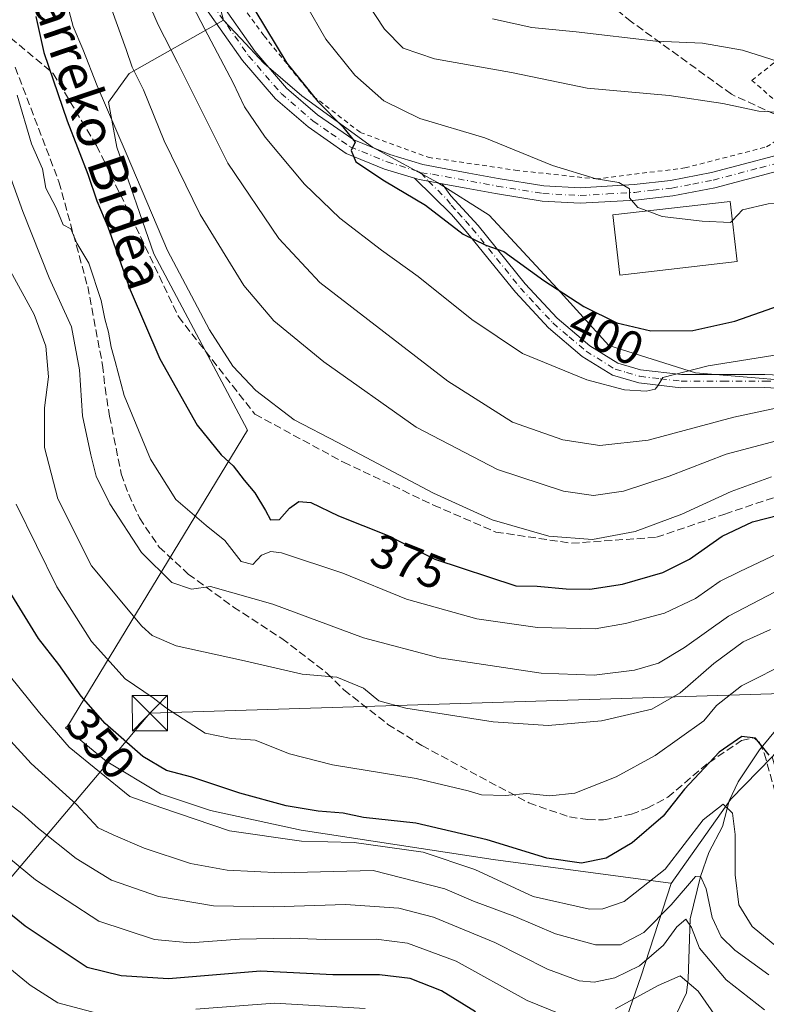
# Model space of a CAD drawing. Units: metres. Extents: x 593141 to 596561, y 4777651 to 4780012.
# Drawn here: x 593598 to 593755, y 4779522 to 4779730 of the extents above; entities that cross this region are included whole.
import ezdxf
from ezdxf.enums import TextEntityAlignment as Align

# ---------------------------------------------------------------- set-up
doc = ezdxf.new("R2010")
doc.units = ezdxf.units.M
doc.header["$MEASUREMENT"] = 0
for name, pattern in [('DGN Style 2', [1.6480167562047852, 0.988810053722871, -0.6592067024819142]), ('DGN Style 3', [2.307223458686699, 1.648016756204785, -0.6592067024819142]), ('DGN Style 4', [2.6384748266838614, 1.318413404963828, -0.6592067024819142, 0.001648016756204785, -0.6592067024819142])]:
    doc.linetypes.add(name, pattern=pattern)
for name, color, linetype, lineweight in [('Alambrada', 7, 'DGN Style 2', 0), ('Arbolado forestal CxS', 92, 'Continuous', 0), ('Camino Cxs', 7, 'Continuous', 0), ('Camino eje', 30, 'DGN Style 4', 13), ('Cima', 7, 'Continuous', 0), ('Corriente natural lineal', 142, 'Continuous', 13), ('Curva de nivel maestra', 30, 'Continuous', 30), ('Curva de nivel normal', 30, 'Continuous', 0), ('Edificación Cxs', 1, 'Continuous', 13), ('Pista pavimentada Cxs', 135, 'Continuous', 0), ('Pista pavimentada eje', 135, 'DGN Style 4', 0), ('Prado CxS', 92, 'Continuous', 0), ('Rótulo de curva de nivel directora', 7, 'Continuous', 0), ('Senda', 7, 'DGN Style 3', 0), ('Tendido', 6, 'Continuous', 0), ('Texto cartográfico', 7, 'Continuous', 0), ('Torre de tendido puntual', 7, 'Continuous', 0)]:
    doc.layers.add(name, color=color, linetype=linetype, lineweight=lineweight)
doc.styles.add('Style-Arial', font='txt')

# ---------------------------------------------------------------- blocks, each defined once
blk = doc.blocks.new('*U17')
at = {"layer": 'Arbolado forestal CxS', "color": 92, "linetype": 'Continuous', "lineweight": 0}
blk.add_polyline3d([(593637.1651999997, 4779742.962099999, 396.3215999999957), (593640.6369000003, 4779729.9439, 396.3800000000047), (593620.6747000003, 4779718.660499999, 383.9835000000021), (593616.3353000004, 4779712.585300001, 380.2054000000062), (593618.0713000001, 4779703.0385, 379.0130999999965), (593625.8819000004, 4779680.472899999, 378.763300000006), (593645.7435, 4779643.1743, 377.9962999999989), (593607.7068999996, 4779580.662900001, 346.874100000001), (593607.1917000003, 4779580.222300001, 346.4903000000049), (593615.8183000004, 4779573.164100001, 346.7948000000033), (593627.3095000006, 4779566.269300001, 347.3603000000003), (593637.8943999996, 4779562.7202, 347.738400000002), (593657.0303999997, 4779558.5854, 348.116399999999), (593697.7048000004, 4779552.3652, 348.4663), (593735.2219000002, 4779547.346200001, 344.401199999993), (593735.3350000001, 4779547.320400001, 344.3279000000039), (593735.3277000004, 4779547.3101, 344.3261000000057), (593729.0078999996, 4779527.774900001, 335.4833000000072), (593719.8148999996, 4779501.344900001, 318.1696999999986)], dxfattribs=at)
blk = doc.blocks.new('5TTEND')
at = {"layer": 'Cima', "color": 7, "linetype": 'Continuous', "lineweight": 0}
for p, q in [((-0.375, 0.3754), (0.375, -0.3746)), ((0.3720000000000001, 0.3784000000000001), (-0.3720000000000001, -0.3776))]:
    blk.add_line(p, q, dxfattribs=at)
at = {"layer": 'Cima', "color": 7, "linetype": 'Continuous', "lineweight": 0, "flags": 128}
blk.add_lwpolyline([(-0.375, -0.3746), (0.375, -0.3746), (0.375, 0.3754), (-0.375, 0.3754), (-0.3720000000000001, -0.3776)], dxfattribs=at)

msp = doc.modelspace()

# ---------------------------------------------------------------- linework, layer by layer
at = {"layer": 'Alambrada', "color": 7, "linetype": 'DGN Style 2', "lineweight": 0}
msp.add_polyline3d([(593626.2500999998, 4779768.6501, 399.2590000000055), (593631.2801000001, 4779756.4801, 399.882700000002), (593638.8701, 4779740.7601, 400.170100000003), (593649.2100999998, 4779726.600099999, 401.3601000000053), (593659.6001000004, 4779713.840100001, 401.9229999999953), (593669.5500999996, 4779706.1801, 403.0105999999942), (593683.9600999998, 4779700.9001, 412.6442999999999), (593702.3501000004, 4779698.1801, 418.7350000000006), (593719.3901000004, 4779696.3201, 407.6356999999989), (593738.2301000003, 4779698.6601, 406.9355999999971), (593755.4801000003, 4779703.100099999, 408.8315000000002), (593763.0701000001, 4779707.9801, 417.9091999999946), (593752.4101, 4779717.170100001, 419.9614000000002), (593785.8400999998, 4779743.880100001, 438.280899999998), (593812.2100999998, 4779765.200099999, 449.8720999999932), (593827.0900999998, 4779781.4001, 470.2609999999986), (593817.2100999998, 4779791.8301, 472.054099999994), (593802.3501000004, 4779807.040100001, 467.0408000000025), (593795.7401000002, 4779816.7501, 462.7896999999939)], dxfattribs=at)
at = {"layer": 'Arbolado forestal CxS', "color": 92, "linetype": 'Continuous', "lineweight": 0, "extrusion": (-0.6409404563058593, 0.3763745516296928, 0.6689824574351592), "elevation": 1418581.332493343, "flags": 128}
msp.add_lwpolyline([(-4422162.96021107, -1276313.846397541), (-4422150.828550069, -1276318.367450403), (-4422129.081072303, -1276321.177434633)], dxfattribs=at)
msp.add_lwpolyline([(-4422162.96021107, -1276313.846397541), (-4422150.828550069, -1276318.367450403), (-4422129.081072303, -1276321.177434633)], dxfattribs=at)
at = {"layer": 'Arbolado forestal CxS', "color": 92, "linetype": 'Continuous', "lineweight": 0}
for points in [[(593794.7081000004, 4779825.388699999, 460.0663999999961), (593741.8290999997, 4779825.3881, 445.7243000000017), (593698.0005000001, 4779835.249100001, 429.909799999994), (593671.5900999998, 4779835.5231, 418.7565000000032), (593657.0182999996, 4779841.3621, 410.936600000001), (593643.9998000005, 4779846.7863, 402.6983000000037), (593632.0657000003, 4779847.8715, 396.3010000000068), (593623.3866999998, 4779845.701300001, 391.9790000000066), (593610.3679999998, 4779845.701099999, 386.5966000000044), (593601.1486999998, 4779827.833500001, 386.607799999998), (593603.8585000001, 4779815.325099999, 387.4179000000004), (593611.8179000001, 4779804.0023, 389.7207000000053), (593624.7408999996, 4779767.633500001, 393.8445999999968), (593637.1651999997, 4779742.962099999, 396.3215999999957), (593640.6369000003, 4779729.9439, 396.3800000000047)], [(593756.7194999997, 4779574.0515, 349.7768999999971), (593747.9682999998, 4779565.1217, 346.4165000000066), (593735.3350000001, 4779547.320400001, 344.3279000000039), (593735.2219000002, 4779547.346200001, 344.401199999993), (593697.7048000004, 4779552.3652, 348.4663), (593657.0303999997, 4779558.5854, 348.116399999999), (593637.8943999996, 4779562.7202, 347.738400000002), (593627.3095000006, 4779566.269300001, 347.3603000000003), (593615.8183000004, 4779573.164100001, 346.7948000000033), (593607.1917000003, 4779580.222300001, 346.4903000000049), (593607.7068999996, 4779580.662900001, 346.874100000001), (593645.7435, 4779643.1743, 377.9962999999989), (593625.8819000004, 4779680.472899999, 378.763300000006), (593618.0713000001, 4779703.0385, 379.0130999999965), (593616.3353000004, 4779712.585300001, 380.2054000000062), (593620.6747000003, 4779718.660499999, 383.9835000000021), (593640.6369000003, 4779729.9439, 396.3800000000047), (593644.3019000003, 4779726.015500001, 397.391300000003), (593649.1425000001, 4779720.826900001, 398.0758999999962), (593657.1867000004, 4779713.9323, 399.5004999999946), (593672.1253000004, 4779703.015699999, 401.0663999999961), (593685.9149000002, 4779695.546499999, 401.4795000000013), (593696.8317, 4779688.652100001, 401.5684999999939), (593711.1957, 4779673.138900001, 400.4254999999976), (593722.1127000004, 4779661.073100001, 398.0473999999958), (593740.4987000005, 4779655.3279, 395.7357999999949), (593760.6085999999, 4779653.6043, 392.3739999999962)], [(593640.6369000003, 4779729.9439, 396.3800000000047), (593620.6747000003, 4779718.660499999, 383.9835000000021), (593616.3353000004, 4779712.585300001, 380.2054000000062), (593618.0713000001, 4779703.0385, 379.0130999999965), (593625.8819000004, 4779680.472899999, 378.763300000006), (593645.7435, 4779643.1743, 377.9962999999989), (593607.7068999996, 4779580.662900001, 346.874100000001), (593607.1917000003, 4779580.222300001, 346.4903000000049), (593615.8183000004, 4779573.164100001, 346.7948000000033), (593627.3095000006, 4779566.269300001, 347.3603000000003), (593637.8943999996, 4779562.7202, 347.738400000002), (593657.0303999997, 4779558.5854, 348.116399999999), (593697.7048000004, 4779552.3652, 348.4663), (593735.2219000002, 4779547.346200001, 344.401199999993), (593735.3350000001, 4779547.320400001, 344.3279000000039)], [(593640.6369000003, 4779729.9439, 396.3800000000047), (593620.6747000003, 4779718.660499999, 383.9835000000021), (593616.3353000004, 4779712.585300001, 380.2054000000062), (593618.0713000001, 4779703.0385, 379.0130999999965), (593625.8819000004, 4779680.472899999, 378.763300000006), (593645.7435, 4779643.1743, 377.9962999999989), (593607.7068999996, 4779580.662900001, 346.874100000001), (593607.1917000003, 4779580.222300001, 346.4903000000049), (593615.8183000004, 4779573.164100001, 346.7948000000033), (593627.3095000006, 4779566.269300001, 347.3603000000003), (593637.8943999996, 4779562.7202, 347.738400000002), (593657.0303999997, 4779558.5854, 348.116399999999), (593697.7048000004, 4779552.3652, 348.4663), (593735.2219000002, 4779547.346200001, 344.401199999993), (593735.3350000001, 4779547.320400001, 344.3279000000039)], [(593640.6369000003, 4779729.9439, 396.3800000000047), (593644.3019000003, 4779726.015500001, 397.391300000003), (593649.1425000001, 4779720.826900001, 398.0758999999962), (593657.1867000004, 4779713.9323, 399.5004999999946), (593672.1253000004, 4779703.015699999, 401.0663999999961), (593685.9149000002, 4779695.546499999, 401.4795000000013), (593696.8317, 4779688.652100001, 401.5684999999939), (593711.1957, 4779673.138900001, 400.4254999999976), (593722.1127000004, 4779661.073100001, 398.0473999999958), (593740.4987000005, 4779655.3279, 395.7357999999949), (593760.6085999999, 4779653.6043, 392.3739999999962), (593784.1659000004, 4779649.008300001, 389.0146999999997), (593807.1481, 4779647.859300001, 387.0479999999953), (593822.0869000005, 4779642.1139, 384.840200000006), (593814.0431000004, 4779631.1973, 379.9137999999948), (593797.9550999999, 4779618.556500001, 370.457699999999), (593784.7402999997, 4779605.3413, 362.0838999999978), (593756.7194999997, 4779574.0515, 349.7768999999971)], [(593719.8148999996, 4779501.344900001, 318.1696999999986), (593729.0078999996, 4779527.774900001, 335.4833000000072), (593735.3277000004, 4779547.3101, 344.3261000000057), (593735.3350000001, 4779547.320400001, 344.3279000000039), (593747.9682999998, 4779565.1217, 346.4165000000066), (593756.7194999997, 4779574.0515, 349.7768999999971), (593759.3613, 4779564.609099999, 350.3246000000072), (593769.2229000004, 4779550.3651, 353.1986999999936), (593782.3717, 4779535.0255, 354.507700000002), (593797.7117, 4779516.398499999, 354.7826000000059)], [(593522.7392999995, 4779415.7327, 255.5728999999992), (593534.8053000001, 4779411.710899999, 254.9389999999985), (593562.7166999998, 4779402.882900001, 249.3396999999968), (593575.0247, 4779402.5185, 249.4538999999932), (593592.8365000002, 4779400.2203, 251.8065000000061), (593604.6087999997, 4779400.1885, 253.1129999999976), (593621.5646000003, 4779399.0715, 253.0745000000024), (593634.7797999998, 4779400.795499999, 253.4187999999995), (593650.2927000001, 4779407.6907, 255.1885000000038), (593663.5077000001, 4779407.115900001, 256.2421999999933), (593669.2533, 4779424.3529, 269.6744000000036), (593672.1261, 4779437.5679, 276.6576000000059), (593669.8447000004, 4779453.651500001, 287.2364999999991), (593678.0365000004, 4779457.706499999, 289.0461000000068), (593684.9902999997, 4779455.674500001, 286.1843999999983), (593693.3852000004, 4779463.9981, 290.6052000000054), (593704.3016999997, 4779477.212900001, 299.1154999999999), (593719.8148999996, 4779501.344900001, 318.1696999999986), (593729.0078999996, 4779527.774900001, 335.4833000000072), (593735.3277000004, 4779547.3101, 344.3261000000057), (593735.3350000001, 4779547.320400001, 344.3279000000039)], [(593522.7392999995, 4779415.7327, 255.5728999999992), (593534.8053000001, 4779411.710899999, 254.9389999999985), (593562.7166999998, 4779402.882900001, 249.3396999999968), (593575.0247, 4779402.5185, 249.4538999999932), (593592.8365000002, 4779400.2203, 251.8065000000061), (593604.6087999997, 4779400.1885, 253.1129999999976), (593621.5646000003, 4779399.0715, 253.0745000000024), (593634.7797999998, 4779400.795499999, 253.4187999999995), (593650.2927000001, 4779407.6907, 255.1885000000038), (593663.5077000001, 4779407.115900001, 256.2421999999933), (593669.2533, 4779424.3529, 269.6744000000036), (593672.1261, 4779437.5679, 276.6576000000059), (593669.8447000004, 4779453.651500001, 287.2364999999991), (593678.0365000004, 4779457.706499999, 289.0461000000068), (593684.9902999997, 4779455.674500001, 286.1843999999983), (593693.3852000004, 4779463.9981, 290.6052000000054), (593704.3016999997, 4779477.212900001, 299.1154999999999), (593719.8148999996, 4779501.344900001, 318.1696999999986), (593729.0078999996, 4779527.774900001, 335.4833000000072), (593735.3277000004, 4779547.3101, 344.3261000000057), (593735.3350000001, 4779547.320400001, 344.3279000000039)]]:
    msp.add_polyline3d(points, dxfattribs=at)
at = {"layer": 'Camino Cxs', "color": 7, "linetype": 'Continuous', "lineweight": 0}
for points in [[(593765.9600999998, 4779651.6801, 400.8469000000041), (593755.0800999999, 4779652.200099999, 401.3119000000006), (593737.3400999998, 4779652.170100001, 402.4744000000064), (593728.5100999996, 4779653.200099999, 402.4238000000041), (593722.9401000004, 4779654.800100001, 407.4398999999976), (593716.5000999998, 4779658.790100001, 406.7195000000065), (593709.3800999997, 4779664.8201, 403.340400000001), (593702.3901000004, 4779672.350099999, 404.8144999999931), (593691.9901000002, 4779685.2401, 406.1198000000004), (593688.8300999999, 4779688.780099999, 407.0590999999986), (593681.0201000003, 4779696.4902, 405.0037000000011), (593682.0500999996, 4779696.1801, 405.1940000000032), (593683.9951, 4779695.838300001, 406.3525999999983), (593686.9001000002, 4779695.290100001, 407.625199999995), (593688.7301000003, 4779692.7601, 405.4006999999983), (593694.5201000003, 4779686.5101, 406.3886000000057), (593704.4801000003, 4779674.1601, 405.4327999999951), (593711.2200999996, 4779666.890100001, 401.647299999997), (593718.1300999997, 4779661.030099999, 406.507700000002), (593724.0701000001, 4779657.350099999, 408.7896999999939), (593728.8300999999, 4779655.960100001, 404.4435999999987), (593737.5000999998, 4779654.940099999, 401.3711999999941), (593755.1401000004, 4779654.960100001, 399.9734000000026), (593765.0301000001, 4779654.550100001, 399.9204000000027)], [(593863.8901000004, 4779588.290100001, 385.4903000000049), (593853.7301000003, 4779595.960100001, 385.4627999999939), (593845.6801000005, 4779603.920100001, 385.6419000000024), (593839.4401000004, 4779610.9901, 385.4593000000023), (593834.7701000003, 4779617.600099999, 385.2265999999945), (593830.5401, 4779625.440099999, 385.1382000000012), (593825.7401000002, 4779635.350099999, 385.7051000000066), (593823.6700999998, 4779638.3301, 386.3285000000033), (593820.6101000002, 4779640.960100001, 388.6168999999936), (593815.8601000002, 4779643.0801, 392.0299999999988), (593813.3201000001, 4779643.960100001, 391.3791999999958), (593807.4282999998, 4779645.027899999, 389.7670999999973), (593765.9600999998, 4779651.6801, 400.8469000000041), (593755.0800999999, 4779652.200099999, 401.3119000000006), (593737.3400999998, 4779652.170100001, 402.4744000000064), (593728.5100999996, 4779653.200099999, 402.4238000000041), (593722.9401000004, 4779654.800100001, 407.4398999999976), (593716.5000999998, 4779658.790100001, 406.7195000000065), (593709.3800999997, 4779664.8201, 403.340400000001), (593702.3901000004, 4779672.350099999, 404.8144999999931), (593691.9901000002, 4779685.2401, 406.1198000000004), (593688.8300999999, 4779688.780099999, 407.0590999999986), (593681.0201000003, 4779696.4902, 405.0037000000011)], [(593686.9001000002, 4779695.290100001, 407.625199999995), (593683.9951, 4779695.838300001, 406.3525999999983), (593682.0500999996, 4779696.1801, 405.1940000000032), (593681.0201000003, 4779696.4902, 405.0037000000011)], [(593686.9001000002, 4779695.290100001, 407.625199999995), (593688.7301000003, 4779692.7601, 405.4006999999983), (593694.5201000003, 4779686.5101, 406.3886000000057), (593704.4801000003, 4779674.1601, 405.4327999999951), (593711.2200999996, 4779666.890100001, 401.647299999997), (593718.1300999997, 4779661.030099999, 406.507700000002), (593724.0701000001, 4779657.350099999, 408.7896999999939), (593728.8300999999, 4779655.960100001, 404.4435999999987), (593737.5000999998, 4779654.940099999, 401.3711999999941), (593755.1401000004, 4779654.960100001, 399.9734000000026), (593765.0301000001, 4779654.550100001, 399.9204000000027)]]:
    msp.add_polyline3d(points, dxfattribs=at)
at = {"layer": 'Camino eje', "color": 30, "linetype": 'DGN Style 4', "lineweight": 13}
msp.add_polyline3d([(593682.3822999997, 4779697.650900001, 404.4008999999933), (593683.9951, 4779695.838300001, 406.3525999999983), (593687.8651000002, 4779692.0351, 405.2311999999947), (593688.7801000001, 4779690.770099999, 406.0249999999942), (593690.2275, 4779689.2075, 406.1824000000051), (593691.8075000001, 4779687.4375, 405.290399999998), (593693.2550999997, 4779685.8751, 405.8527000000031), (593703.4351000005, 4779673.255100001, 404.9686999999976), (593706.8051000005, 4779669.620100001, 402.6371000000072), (593710.3000999996, 4779665.8551, 402.3620999999985), (593713.7550999997, 4779662.925100001, 403.7133999999933), (593717.3151000004, 4779659.9101, 406.4189000000042), (593723.5050999997, 4779656.075099999, 408.0580000000046), (593725.8850999996, 4779655.380100001, 406.0806000000011), (593728.6700999998, 4779654.5801, 403.4869999999937), (593733.0050999997, 4779654.0701, 401.1701999999932), (593737.4200999998, 4779653.5551, 401.9649000000064), (593746.2901, 4779653.5701, 400.7225999999937), (593755.1101000002, 4779653.5801, 400.6989999999932), (593760.0551000005, 4779653.3751, 401.4235999999946)], dxfattribs=at)
at = {"layer": 'Corriente natural lineal', "color": 142, "linetype": 'Continuous', "lineweight": 13}
msp.add_polyline3d([(593822.6697000006, 4779635.844900001, 384.2517999999982), (593816.2220999999, 4779634.4967, 381.8499000000011), (593814.5626999997, 4779633.803500001, 381.2633999999962), (593807.5157000005, 4779628.033500001, 376.7260999999999), (593801.5393000003, 4779623.968900001, 373.7804999999935), (593786.5147000002, 4779615.987700001, 365.383600000001), (593784.0072999997, 4779613.518300001, 363.8960999999982), (593780.2119000005, 4779608.4101, 361.7225000000035), (593773.1463000001, 4779600.928099999, 358.2878999999957), (593769.3592999997, 4779595.869100001, 356.3315000000002), (593764.7021000005, 4779591.8969, 354.5409999999974), (593763.6162999999, 4779590.6227, 354.1373000000021), (593761.9197000006, 4779587.560900001, 353.1713000000018), (593759.8251, 4779582.558499999, 351.8534999999974), (593753.9987000005, 4779575.532299999, 349.7201999999961), (593749.4927000003, 4779568.796499999, 347.8494999999967), (593747.6168999998, 4779564.744700001, 346.2051000000066), (593746.1920999996, 4779559.3347, 344.5884999999981), (593743.3268999998, 4779553.864700001, 342.9066000000021), (593741.5551000005, 4779548.770300001, 341.3996000000043), (593739.3810999999, 4779539.842300001, 338.3145999999979), (593738.9391000001, 4779527.0253, 331.1428000000014), (593738.5482999999, 4779524.1873, 329.2226999999984), (593734.3328999998, 4779515.276500001, 323.9401999999973)], dxfattribs=at)
at = {"layer": 'Curva de nivel maestra', "color": 30, "linetype": 'Continuous', "lineweight": 30, "flags": 128}
for points, elevation in [([(593600.9000000004, 4779730.6601), (593602.6600000003, 4779723.0801), (593607.5300000003, 4779708.620100001), (593611.9199999999, 4779697.350099999), (593613.8099999996, 4779691.720100001), (593616.1699999999, 4779686.220100001), (593620.9000000004, 4779672.860099999), (593627.1500000004, 4779658.2401), (593635.0899999999, 4779644.220100001), (593640.1200000001, 4779637.960100001), (593642.6500000004, 4779635.670100001), (593644.9699999997, 4779632.630100001), (593647.25, 4779629.9001), (593649.5, 4779626.170100001), (593650.5499999998, 4779624.220100001), (593652.5099999999, 4779624.300100001), (593654.5700000003, 4779626.690099999), (593656.5800000001, 4779628.0801), (593659.0999999996, 4779627.860099999), (593664.9900000002, 4779625.090100001), (593675.2300000006, 4779621.0001), (593685.3600000005, 4779615.870100001), (593702.4800000006, 4779610.280099999), (593707.0099999999, 4779610.200099999), (593713.1200000001, 4779609.590100001), (593718.1200000001, 4779609.5701), (593725, 4779610.600099999), (593733.54, 4779613.0701), (593739.2300000006, 4779615.9301), (593746.1399999997, 4779620.7601), (593752.5199999996, 4779623.800100001), (593761.0800000001, 4779626.0001)], 375), ([(593647.2699999996, 4779732.030099999), (593654.0300000003, 4779720.8201), (593660.5599999996, 4779712.7401), (593665.8799999999, 4779707.3301), (593668.4800000006, 4779704.120100001), (593667.6600000003, 4779702.3301), (593668.6200000001, 4779699.940099999), (593674.6799999997, 4779695.950099999), (593683.3799999999, 4779690.8101), (593691.3099999996, 4779684.6801), (593696.1299999999, 4779682.3101), (593699.9400000004, 4779680.9801), (593708.3700000001, 4779674.8101), (593716.8799999999, 4779669.3201), (593723.8700000001, 4779665.9001), (593731.04, 4779664.190099999), (593739.9400000004, 4779664.270099999), (593748.8200000003, 4779666.270099999), (593758.2300000006, 4779669.540100001)], 400), ([(593756.0800000001, 4779574.4101), (593753.1699999999, 4779578.020099999), (593750.2599999999, 4779578.390100001), (593745.4800000006, 4779575.090100001), (593738.1299999999, 4779567.280099999), (593733.6299999999, 4779561.5601), (593727.0599999996, 4779555.860099999), (593721.5499999998, 4779552.640100001), (593716.3399999999, 4779551.5601), (593709.0599999996, 4779552.6601), (593696.3899999997, 4779556.550100001), (593681.29, 4779560.030099999), (593670.2400000002, 4779561.2601), (593665.9299999997, 4779562.190099999), (593660.6600000003, 4779562.620100001), (593653.8899999997, 4779563.710100001), (593644.0999999996, 4779566.380100001), (593633.9400000004, 4779569.800100001), (593628.5899999999, 4779571.1801), (593623.5700000003, 4779574.1801), (593615.5999999996, 4779581.140100001), (593610.5099999999, 4779586.9301), (593605.79, 4779593.590100001), (593601.5, 4779599.120100001), (593595.8600000005, 4779608.290100001)], 350), ([(593693.9699999997, 4779520.140100001), (593686.7400000002, 4779524.590100001), (593680.1100000005, 4779527.220100001), (593673.6299999999, 4779527.940099999), (593663.75, 4779527.9901), (593648.4400000004, 4779528.7501), (593628.9800000006, 4779527.120100001), (593618.9500000002, 4779527.780099999), (593611.7699999996, 4779529.540100001), (593598.7100000001, 4779538.280099999), (593590.9199999999, 4779544.5601)], 325)]:
    msp.add_lwpolyline(points, dxfattribs=dict(at, elevation=elevation))
at = {"layer": 'Curva de nivel normal', "color": 30, "linetype": 'Continuous', "lineweight": 0, "flags": 128}
for points, elevation in [([(593759.9600000001, 4779710.33), (593753.8899999997, 4779710.66), (593746.2599999999, 4779712.32), (593734.9100000003, 4779713.949999999), (593717.5599999996, 4779715.52), (593701.5599999996, 4779718.82), (593685.2400000002, 4779721.75), (593678.6699999999, 4779724), (593674.6600000003, 4779728), (593669, 4779736.76)], 410), ([(593607.7300000006, 4779732.82), (593608.8499999996, 4779728.57), (593610.8700000001, 4779723.800000001), (593613.9400000004, 4779715.99), (593620.0099999999, 4779701.77), (593628.7999999998, 4779681.220000001), (593637.6699999999, 4779664.430000001), (593642.6100000005, 4779656.710000001), (593647.4800000006, 4779651.57), (593655.5700000003, 4779645.34), (593664.7999999998, 4779640.57), (593685.0700000003, 4779629.84), (593697.4699999997, 4779624.220000001), (593709.4299999997, 4779620.76), (593718.7000000002, 4779620.050000001), (593727.7199999997, 4779621.720000001), (593737.5599999996, 4779625.4), (593748.0199999996, 4779630.199999999), (593756.5599999996, 4779633.279999999)], 380), ([(593624.7199999997, 4779733.810000001), (593626.7999999998, 4779728.9), (593630.8700000001, 4779720.960000001), (593641.54, 4779699.630000001), (593652.3300000001, 4779683.76), (593661, 4779674.430000001), (593688.0999999996, 4779653.529999999), (593701.7400000002, 4779644.850000001), (593712.3799999999, 4779641.16), (593720.2100000001, 4779639.939999999), (593730.4500000002, 4779641.07), (593748.5599999996, 4779645.960000001), (593765.3600000005, 4779649.529999999)], 390), ([(593763.8700000001, 4779660.109999999), (593743.1399999997, 4779656.76), (593733.5599999996, 4779654.350000001), (593732.4900000002, 4779652.58), (593731.9299999997, 4779651.850000001), (593730.0099999999, 4779651.470000001), (593725.4500000002, 4779651.730000001), (593717.5, 4779653.800000001), (593703.9000000004, 4779659.430000001), (593693.1600000003, 4779666.57), (593681.8300000001, 4779675.720000001), (593674.0199999996, 4779681.230000001), (593665.2599999999, 4779688.02), (593657.7999999998, 4779695.230000001), (593649.4299999997, 4779705.189999999), (593645.0800000001, 4779711.59), (593642.7100000001, 4779716.65), (593636.6600000003, 4779728), (593634.0800000001, 4779733)], 395), ([(593657.9800000006, 4779733.4), (593662.2800000003, 4779725.890000001), (593668.4199999999, 4779718.27), (593674.5700000003, 4779712.84), (593682.1299999999, 4779709.140000001), (593695.9100000003, 4779705.029999999), (593710.2000000002, 4779699.16), (593719.4400000004, 4779696.33), (593724.2599999999, 4779695.560000001), (593726.5, 4779694.24), (593726.5199999996, 4779692.33), (593728.2599999999, 4779690.289999999), (593730.2467999998, 4779689.5507)], 405), ([(593617, 4779732.08), (593620.0700000003, 4779723.689999999), (593621.2999999998, 4779720), (593623.7199999997, 4779715.15), (593628.1100000005, 4779704.380000001), (593635.6900000004, 4779688.779999999), (593644.9600000001, 4779673.779999999), (593651.2999999998, 4779666.310000001), (593661.8399999999, 4779657.66), (593681.3899999997, 4779643.789999999), (593698.5599999996, 4779634.84), (593712.5599999996, 4779630.310000001), (593718.8899999997, 4779629.390000001), (593725.2300000006, 4779630.279999999), (593734.8899999997, 4779633.480000001), (593746.9800000006, 4779638.119999999), (593761.0499999998, 4779641.83)], 385), ([(593697.5599999996, 4779730.180000001), (593705.8899999997, 4779728.380000001), (593715.2300000006, 4779727.430000001), (593732.0700000003, 4779725.449999999), (593741.9299999997, 4779725.039999999), (593750.4400000004, 4779723.58), (593762.3899999997, 4779719.77), (593785.2699999996, 4779713.130000001), (593797.9199999999, 4779708.539999999), (593805.6500000004, 4779704.689999999), (593815.5800000001, 4779702.199999999), (593822.5599999996, 4779702.430000001), (593828.5599999996, 4779704.57), (593834.2300000006, 4779706.32), (593838.5599999996, 4779707.109999999), (593842.8899999997, 4779708.24), (593847.8799999999, 4779708.539999999), (593850.29, 4779708.109999999), (593851.0800000001, 4779706.859999999), (593851.6399999997, 4779704.74), (593855.1699999999, 4779702.52), (593862.1900000004, 4779702.24)], 415.0000000000001), ([(593596.9699999997, 4779714.02), (593599.9900000002, 4779703.75), (593602.3499999996, 4779698.439999999), (593603.0800000001, 4779694.350000001), (593605.2000000002, 4779690.220000001), (593606.7300000006, 4779686.619999999), (593608.3300000001, 4779685.74), (593609.6100000005, 4779682.74), (593612.1299999999, 4779678.480000001), (593614.7699999996, 4779670.58), (593615.5499999998, 4779666.710000001), (593616.3399999999, 4779663.949999999), (593616.8399999999, 4779660.74), (593617.7100000001, 4779657.680000001), (593619.5899999999, 4779650.49), (593625.1600000003, 4779637.02), (593630.5800000001, 4779628.51), (593636.9400000004, 4779623.050000001), (593640.9400000004, 4779619.850000001), (593644.3499999996, 4779615.380000001), (593646.8399999999, 4779614.77), (593648.6399999997, 4779616.720000001), (593650.6100000005, 4779617.539999999), (593652.9199999999, 4779617.230000001), (593665.9100000003, 4779612.960000001), (593679.3200000003, 4779607.460000001), (593694.2300000006, 4779603.300000001), (593707.0599999996, 4779601.430000001), (593719.2300000006, 4779601.130000001), (593725.6399999997, 4779602.32), (593733.8899999997, 4779604.49), (593740.5, 4779607.550000001), (593745.6600000003, 4779611.25), (593749.8700000001, 4779613.279999999), (593759.2400000002, 4779617.720000001)], 370), ([(593592.6699999999, 4779704.52), (593598.2000000002, 4779689.439999999), (593603.7400000002, 4779675.430000001), (593608.4900000002, 4779665.039999999), (593610.1799999997, 4779655.939999999), (593610.8099999996, 4779646.25), (593612.5999999996, 4779637.960000001), (593613.7000000002, 4779633.470000001), (593616.5800000001, 4779627.600000001), (593623.2800000003, 4779617.289999999), (593629.7199999997, 4779610.980000001), (593633.8499999996, 4779609.57), (593637.9000000004, 4779610.15), (593651.0499999998, 4779606.4), (593670.2699999996, 4779599.26), (593686.2300000006, 4779595), (593707.8499999996, 4779591.76), (593719.0099999999, 4779591.33), (593727.5599999996, 4779592.390000001), (593732.6799999997, 4779593.9), (593738.1799999997, 4779597.230000001), (593747.4600000001, 4779603.850000001), (593757.3600000005, 4779608.99)], 365), ([(593864.5, 4779683.02), (593859.2199999997, 4779684.310000001), (593855.8899999997, 4779684.17), (593851.2199999997, 4779682.75), (593848.1799999997, 4779682.630000001), (593841.8799999999, 4779683.32), (593826.9800000006, 4779681.65), (593814.3700000001, 4779682.4), (593790.1900000004, 4779687.310000001), (593783.6200000001, 4779689.699999999), (593772.4900000002, 4779691.289999999), (593755.8600000005, 4779691.060000001), (593750.4299999997, 4779689.76), (593748.2731, 4779687.5108)], 405), ([(593730.2467999998, 4779689.5507), (593733.4199999999, 4779688.369999999), (593741.8899999997, 4779687.380000001), (593747.8600000005, 4779687.08), (593748.2731, 4779687.5108)], 405), ([(593756.3099999996, 4779601.01), (593750.5899999999, 4779598.390000001), (593744.3700000001, 4779593.84), (593737.2400000002, 4779587.619999999), (593731.2300000006, 4779584.17), (593720.5800000001, 4779581.699999999), (593709.3099999996, 4779580.689999999), (593697.6900000004, 4779581.51), (593679.1900000004, 4779584.390000001), (593673.4900000002, 4779585.930000001), (593670.2599999999, 4779588.58), (593664.6100000005, 4779590.960000001), (593657.29, 4779591.560000001), (593644.4600000001, 4779594.529999999), (593630.5899999999, 4779597.58), (593625.5199999996, 4779599.779999999), (593623.3300000001, 4779601.76), (593612.7199999997, 4779614.49), (593605.5899999999, 4779628.689999999), (593602.7800000003, 4779639.539999999), (593602.7599999999, 4779647.939999999), (593603.5800000001, 4779654.460000001), (593603.0700000003, 4779660.939999999), (593600.5499999998, 4779667.640000001), (593595.1699999999, 4779677.600000001)], 360), ([(593596.7999999998, 4779627.51), (593605.3700000001, 4779610.039999999), (593612.7199999997, 4779598.480000001), (593619.8099999996, 4779590.58), (593625.7599999999, 4779586.550000001), (593628.5999999996, 4779584.380000001), (593636.7199999997, 4779579.060000001), (593642.25, 4779577.970000001), (593647.3200000003, 4779577.58), (593654.5800000001, 4779574.730000001), (593663.6600000003, 4779572.380000001), (593681.4100000003, 4779569.470000001), (593692.4000000004, 4779566.92), (593695.2300000006, 4779566.02), (593700.2300000006, 4779565.880000001), (593704.7699999996, 4779566.300000001), (593709.6399999997, 4779565.800000001), (593714.9600000001, 4779566.41), (593723.6799999997, 4779569.83), (593731.9400000004, 4779574.390000001), (593742.2300000006, 4779581.67), (593744.9400000004, 4779584.939999999), (593750.2000000002, 4779589.07), (593760.5599999996, 4779594.34)], 355), ([(593775.7599999999, 4779520.26), (593761.6900000004, 4779530.600000001), (593752.4400000004, 4779538.180000001), (593749.6200000001, 4779542.789999999), (593748.8600000005, 4779549.15), (593748.8899999997, 4779557.67), (593748.2999999998, 4779562.180000001), (593746.3399999999, 4779564.050000001), (593742.1200000001, 4779560.77), (593734.0899999999, 4779550.34), (593725.4000000004, 4779543.449999999), (593720.8799999999, 4779541.930000001), (593718.0700000003, 4779541.850000001), (593706.1200000001, 4779544.57), (593693.7800000003, 4779550.220000001), (593682.8499999996, 4779553.949999999), (593668.2599999999, 4779555.960000001), (593657.1299999999, 4779556.26), (593641.8799999999, 4779558.42), (593627.3600000005, 4779563.359999999), (593620.8200000003, 4779565.720000001), (593608, 4779576.130000001), (593601.6799999997, 4779583.380000001), (593593.1600000003, 4779593.9)], 345), ([(593755.9800000006, 4779527.949999999), (593748.7699999996, 4779533.220000001), (593745.9100000003, 4779536.029999999), (593743.9900000002, 4779540.100000001), (593742.7000000002, 4779546.140000001), (593741.5099999999, 4779548.84), (593740.4699999997, 4779548.789999999), (593735.2999999998, 4779542.779999999), (593729.5199999996, 4779536.939999999), (593724.6200000001, 4779534.350000001), (593719.29, 4779534.34), (593710.8899999997, 4779536.67), (593702.29, 4779540.300000001), (593693.5199999996, 4779543.550000001), (593687.4600000001, 4779546.130000001), (593672.2800000003, 4779550.050000001), (593652.8499999996, 4779549.58), (593641.3799999999, 4779550.130000001), (593633.6399999997, 4779551.539999999), (593623.8700000001, 4779554.730000001), (593617.29, 4779557.57), (593614.1500000004, 4779559.08), (593609.5499999998, 4779563.970000001), (593599.9199999999, 4779572.66), (593591.2599999999, 4779582.09)], 340), ([(593755.0800000001, 4779520.57), (593746.9500000002, 4779526.890000001), (593741.3300000001, 4779533.630000001), (593739.5999999996, 4779537.99), (593738.4299999997, 4779539.720000001), (593736.5199999996, 4779538.109999999), (593733.6900000004, 4779534.220000001), (593728.6399999997, 4779529.890000001), (593723.4100000003, 4779527.359999999), (593719.0199999996, 4779526.42), (593715.8899999997, 4779526.699999999), (593709.1699999999, 4779529.16), (593698.0599999996, 4779534.810000001), (593685.0700000003, 4779540.15), (593677.7300000006, 4779542.08), (593666.4299999997, 4779542.84), (593651.2800000003, 4779542.369999999), (593638.54, 4779542.59), (593626.8499999996, 4779544.52), (593616.9500000002, 4779548.029999999), (593609.4500000002, 4779552.560000001), (593601.4800000006, 4779558.92), (593597.9699999997, 4779562.07), (593593.25, 4779565.689999999)], 335), ([(593713.8899999997, 4779518.890000001), (593704.8799999999, 4779522.57), (593689.8200000003, 4779530.859999999), (593679.5499999998, 4779534.699999999), (593672.9000000004, 4779535.529999999), (593662.1600000003, 4779535.430000001), (593654.8099999996, 4779535.730000001), (593644.0300000003, 4779535.480000001), (593633.5700000003, 4779534.730000001), (593626.0199999996, 4779535.470000001), (593614.2699999996, 4779539.32), (593600.8499999996, 4779548.09), (593589.7599999999, 4779557.15)], 329.9999999999999), ([(593614.9000000004, 4779519.600000001), (593605.5700000003, 4779522.060000001), (593599.7400000002, 4779525.77), (593584.4600000001, 4779538.230000001)], 320), ([(593745.4000000004, 4779518.27), (593741.0300000003, 4779524.480000001), (593737.2400000002, 4779527.779999999), (593732.5599999996, 4779525.680000001), (593723.5199999996, 4779520.789999999)], 329.9999999999999), ([(593670.5999999996, 4779520.880000001), (593651.4199999999, 4779521.980000001), (593634.79, 4779520.680000001)], 320)]:
    msp.add_lwpolyline(points, dxfattribs=dict(at, elevation=elevation))
at = {"layer": 'Edificación Cxs', "color": 1, "linetype": 'Continuous', "lineweight": 13}
msp.add_polyline3d([(593749.2801000001, 4779678.8301, 407.1693999999989), (593724.4801000003, 4779675.940099999, 407.7050000000018), (593723.0100999996, 4779688.710100001, 407.2976000000053), (593747.8000999996, 4779691.590100001, 409.829700000002), (593749.2801000001, 4779678.8301, 407.1693999999989)], dxfattribs=at)
msp.add_3dface([(593749.2801000001, 4779678.8301, 409.829700000002), (593724.4801000003, 4779675.940099999, 409.829700000002), (593723.0100999996, 4779688.710100001, 409.829700000002), (593747.8000999996, 4779691.590100001, 409.829700000002)], dxfattribs=at)
at = {"layer": 'Pista pavimentada Cxs', "color": 135, "linetype": 'Continuous', "lineweight": 0}
for points in [[(593681.0201000003, 4779696.4902, 405.0037000000011), (593674.7100999998, 4779698.390100001, 405.1107000000048), (593666.6101000002, 4779701.710100001, 404.8469000000041), (593658.5500999996, 4779707.3301, 402.9290000000037), (593651.6601, 4779713.2401, 403.3481999999931), (593644.6601, 4779721.360099999, 403.6328000000067), (593636.9200999998, 4779732.380100001, 407.5920999999944), (593631.6101000002, 4779742.1501, 406.3144999999931), (593626.0100999996, 4779753.4301, 405.1211999999941), (593618.6101000002, 4779771.610099999, 406.3986000000005), (593613.4501, 4779784.350099999, 404.8846000000049), (593609.7600999996, 4779798.210100001, 405.3631000000024), (593604.1201, 4779820.780099999, 403.1306000000041), (593603.5500999996, 4779823.050100001, 405.5785000000033), (593601.6300999997, 4779832.860099999, 412.6931000000041), (593600.5500999996, 4779843.0001, 413.784799999994), (593599.8300999999, 4779850.190099999, 412.5578999999998), (593599.3800999997, 4779853.020099999, 411.1600000000035), (593598.5000999998, 4779855.0001, 410.6766999999964), (593596.7701000003, 4779856.5701, 412.2921999999962)], [(593639.7001, 4779734.100099999, 403.5528999999952), (593647.2401000002, 4779723.370100001, 401.5213999999978), (593653.9700999996, 4779715.5601, 402.3699999999953), (593660.5500999996, 4779709.920100001, 402.1140000000014), (593668.1801000005, 4779704.590100001, 403.2602999999945), (593675.8000999996, 4779701.470100001, 403.5198999999994), (593682.8101000005, 4779699.360099999, 407.7765000000072), (593692.5201000003, 4779697.5801, 413.6128000000026), (593698.7500999998, 4779696.440099999, 414.2467999999935), (593708.3601000002, 4779694.860099999, 413.6909000000014), (593716.0701000001, 4779694.450099999, 406.9253000000026), (593727.4801000003, 4779695.120100001, 406.1147999999957), (593735.2200999996, 4779695.9901, 406.7556999999942), (593743.8701, 4779697.670100001, 407.0626000000047), (593763.6700999998, 4779702.920100001, 410.6635999999999)], [(593639.7001, 4779734.100099999, 403.5528999999952), (593647.2401000002, 4779723.370100001, 401.5213999999978), (593653.9700999996, 4779715.5601, 402.3699999999953), (593660.5500999996, 4779709.920100001, 402.1140000000014), (593668.1801000005, 4779704.590100001, 403.2602999999945), (593675.8000999996, 4779701.470100001, 403.5198999999994), (593682.8101000005, 4779699.360099999, 407.7765000000072), (593692.5201000003, 4779697.5801, 413.6128000000026), (593698.7500999998, 4779696.440099999, 414.2467999999935), (593708.3601000002, 4779694.860099999, 413.6909000000014), (593716.0701000001, 4779694.450099999, 406.9253000000026), (593727.4801000003, 4779695.120100001, 406.1147999999957), (593735.2200999996, 4779695.9901, 406.7556999999942), (593743.8701, 4779697.670100001, 407.0626000000047), (593763.6700999998, 4779702.920100001, 410.6635999999999)], [(593764.4200999998, 4779699.7401, 411.8739999999962), (593744.6001000004, 4779694.4801, 407.9673000000039), (593735.7100999998, 4779692.7601, 406.9459999999963), (593727.7600999996, 4779691.860099999, 406.5161999999983), (593716.0800999999, 4779691.1801, 404.9621000000043), (593708.0100999996, 4779691.610099999, 410.7231999999931), (593698.2001, 4779693.220100001, 410.7942000000039), (593691.9301000005, 4779694.370100001, 408.5320000000065), (593686.9001000002, 4779695.290100001, 407.625199999995), (593683.9951, 4779695.838300001, 406.3525999999983), (593682.0500999996, 4779696.1801, 405.1940000000032), (593681.0201000003, 4779696.4902, 405.0037000000011), (593674.7100999998, 4779698.390100001, 405.1107000000048), (593666.6101000002, 4779701.710100001, 404.8469000000041), (593658.5500999996, 4779707.3301, 402.9290000000037), (593651.6601, 4779713.2401, 403.3481999999931), (593644.6601, 4779721.360099999, 403.6328000000067), (593636.9200999998, 4779732.380100001, 407.5920999999944)], [(593814.9272999996, 4779695.117699999, 415.8372999999993), (593812.7401000002, 4779695.6501, 415.6125000000029), (593795.7001, 4779698.640100001, 415.3938000000053), (593786.0701000001, 4779700.850099999, 415.5135000000009), (593780.8101000005, 4779701.690099999, 416.5608000000066), (593777.2001, 4779701.890100001, 416.5374000000011), (593772.5900999998, 4779701.440099999, 413.9467000000004), (593764.4200999998, 4779699.7401, 411.8739999999962), (593744.6001000004, 4779694.4801, 407.9673000000039), (593735.7100999998, 4779692.7601, 406.9459999999963), (593727.7600999996, 4779691.860099999, 406.5161999999983), (593716.0800999999, 4779691.1801, 404.9621000000043), (593708.0100999996, 4779691.610099999, 410.7231999999931), (593698.2001, 4779693.220100001, 410.7942000000039), (593691.9301000005, 4779694.370100001, 408.5320000000065), (593686.9001000002, 4779695.290100001, 407.625199999995)], [(593686.9001000002, 4779695.290100001, 407.625199999995), (593683.9951, 4779695.838300001, 406.3525999999983), (593682.0500999996, 4779696.1801, 405.1940000000032), (593681.0201000003, 4779696.4902, 405.0037000000011)]]:
    msp.add_polyline3d(points, dxfattribs=at)
at = {"layer": 'Pista pavimentada eje', "color": 135, "linetype": 'DGN Style 4', "lineweight": 0}
for points in [[(593638.3101000005, 4779733.2401, 405.679099999994), (593645.9501, 4779722.3651, 402.4674999999988), (593652.8151000004, 4779714.4001, 402.6729999999953), (593659.5500999996, 4779708.6251, 402.3745000000054), (593663.3651000002, 4779705.960100001, 403.1037000000069), (593667.3951000003, 4779703.1501, 403.742499999993), (593675.2550999997, 4779699.9301, 404.2168999999994), (593681.8914999999, 4779697.9321, 404.8347000000067), (593682.3822999997, 4779697.650900001, 404.4008999999933)], [(593682.3822999997, 4779697.650900001, 404.4008999999933), (593684.8551000003, 4779697.325099999, 407.0149999999995), (593698.4751000004, 4779694.8301, 412.5083000000013), (593708.1851000005, 4779693.235099999, 411.5657999999967), (593716.0751, 4779692.815099999, 405.2060999999958), (593721.9151, 4779693.155099999, 405.3819999999978), (593727.6201, 4779693.4901, 405.9888000000064), (593731.4901000002, 4779693.925100001, 406.4459000000061), (593735.4650999998, 4779694.3751, 406.8405999999959), (593739.9101, 4779695.235099999, 407.1585000000051), (593744.2351000002, 4779696.075099999, 407.4542999999976), (593754.1451000003, 4779698.7051, 408.629700000005), (593764.0450999998, 4779701.3301, 410.8285999999935), (593772.3450999996, 4779703.0551, 414.3454999999958)]]:
    msp.add_polyline3d(points, dxfattribs=at)
at = {"layer": 'Prado CxS', "color": 92, "linetype": 'Continuous', "lineweight": 0}
for points in [[(593794.7081000004, 4779825.388699999, 460.0663999999961), (593741.8290999997, 4779825.3881, 445.7243000000017), (593698.0005000001, 4779835.249100001, 429.909799999994), (593671.5900999998, 4779835.5231, 418.7565000000032), (593657.0182999996, 4779841.3621, 410.936600000001), (593643.9998000005, 4779846.7863, 402.6983000000037), (593632.0657000003, 4779847.8715, 396.3010000000068), (593623.3866999998, 4779845.701300001, 391.9790000000066), (593610.3679999998, 4779845.701099999, 386.5966000000044), (593601.1486999998, 4779827.833500001, 386.607799999998), (593603.8585000001, 4779815.325099999, 387.4179000000004), (593611.8179000001, 4779804.0023, 389.7207000000053), (593624.7408999996, 4779767.633500001, 393.8445999999968), (593637.1651999997, 4779742.962099999, 396.3215999999957), (593640.6369000003, 4779729.9439, 396.3800000000047)], [(593797.7117, 4779516.398499999, 354.7826000000059), (593782.3717, 4779535.0255, 354.507700000002), (593769.2229000004, 4779550.3651, 353.1986999999936), (593759.3613, 4779564.609099999, 350.3246000000072), (593756.7194999997, 4779574.0515, 349.7768999999971), (593784.7402999997, 4779605.3413, 362.0838999999978), (593797.9550999999, 4779618.556500001, 370.457699999999), (593814.0431000004, 4779631.1973, 379.9137999999948), (593822.0869000005, 4779642.1139, 384.840200000006), (593807.1481, 4779647.859300001, 387.0479999999953), (593784.1659000004, 4779649.008300001, 389.0146999999997), (593760.6085999999, 4779653.6043, 392.3739999999962), (593740.4987000005, 4779655.3279, 395.7357999999949), (593722.1127000004, 4779661.073100001, 398.0473999999958), (593711.1957, 4779673.138900001, 400.4254999999976), (593696.8317, 4779688.652100001, 401.5684999999939), (593685.9149000002, 4779695.546499999, 401.4795000000013), (593672.1253000004, 4779703.015699999, 401.0663999999961), (593657.1867000004, 4779713.9323, 399.5004999999946), (593649.1425000001, 4779720.826900001, 398.0758999999962), (593644.3019000003, 4779726.015500001, 397.391300000003), (593640.6369000003, 4779729.9439, 396.3800000000047), (593637.1651999997, 4779742.962099999, 396.3215999999957)], [(593640.6369000003, 4779729.9439, 396.3800000000047), (593644.3019000003, 4779726.015500001, 397.391300000003), (593649.1425000001, 4779720.826900001, 398.0758999999962), (593657.1867000004, 4779713.9323, 399.5004999999946), (593672.1253000004, 4779703.015699999, 401.0663999999961), (593685.9149000002, 4779695.546499999, 401.4795000000013), (593696.8317, 4779688.652100001, 401.5684999999939), (593711.1957, 4779673.138900001, 400.4254999999976), (593722.1127000004, 4779661.073100001, 398.0473999999958), (593740.4987000005, 4779655.3279, 395.7357999999949), (593760.6085999999, 4779653.6043, 392.3739999999962), (593784.1659000004, 4779649.008300001, 389.0146999999997), (593807.1481, 4779647.859300001, 387.0479999999953), (593822.0869000005, 4779642.1139, 384.840200000006), (593814.0431000004, 4779631.1973, 379.9137999999948), (593797.9550999999, 4779618.556500001, 370.457699999999), (593784.7402999997, 4779605.3413, 362.0838999999978), (593756.7194999997, 4779574.0515, 349.7768999999971)]]:
    msp.add_polyline3d(points, dxfattribs=at)
at = {"layer": 'Senda', "color": 7, "linetype": 'DGN Style 3', "lineweight": 0}
for points in [[(593769.8537, 4779704.2038, 414.6396999999997), (593748.0713000001, 4779714.246300001, 412.1042000000016), (593726.9046, 4779729.5922, 422.8052000000025), (593708.9128999999, 4779744.4089, 422.4192999999942), (593700.4462000001, 4779756.579700001, 425.4875999999931), (593697.2712000003, 4779762.400599999, 426.422900000005), (593698.8586999997, 4779769.808900001, 428.1401999999944), (593708.3837000001, 4779765.5756, 429.4293000000035), (593732.1962000001, 4779753.933900001, 428.4591999999975), (593773.4713000003, 4779742.292199999, 428.9484999999986), (593807.8672000002, 4779731.708900001, 439.5847000000067), (593828.5048000002, 4779733.296399999, 440.4704000000056), (593856.0214999998, 4779738.058900001, 450.6763999999966), (593913.7007999998, 4779746.525599999, 444.0914000000049), (593921.6382999998, 4779747.583900001, 444.3294000000024), (593927.9883000003, 4779747.0547, 446.3306000000011), (593935.8113000002, 4779731.920600001, 465.8313000000053)], [(593592.0729, 4779729.134299999, 383.7173999999941), (593604.5784999998, 4779718.632300001, 387.5322000000015), (593613.7861000003, 4779703.392300001, 391.9924000000028), (593621.0884999996, 4779688.310900001, 391.0932999999932), (593631.0899, 4779667.197100001, 391.8883999999962), (593647.2823000001, 4779646.559699999, 388.8978000000061), (593666.0148999998, 4779636.399700001, 389.914300000004), (593685.0648999996, 4779627.3509, 390.4627000000037), (593698.2412999999, 4779621.6359, 389.0430999999954), (593714.2751000002, 4779619.2545, 390.004700000005), (593732.2138999999, 4779620.524499999, 389.8176999999997), (593746.6601, 4779625.445900001, 389.3735000000015), (593770.7901, 4779633.542099999, 390.6962000000058), (593796.1901000004, 4779641.479699999, 395.5108999999939), (593807.4282999998, 4779645.027899999, 389.7670999999973)], [(593596.5500999996, 4779719.976500001, 383.8028000000049), (593605.8300999999, 4779695.706499999, 385.9418000000005), (593611.9001000002, 4779673.566500001, 382.1251000000047), (593615.0601000005, 4779656.9465, 384.6872000000003), (593615.5701000001, 4779652.1965, 380.5976999999984), (593616.5201000003, 4779646.1765, 383.1043000000063), (593619.0000999998, 4779633.956499999, 378.1420999999973), (593620.5800999999, 4779629.606500001, 375.3218999999954), (593622.8501000004, 4779624.606500001, 374.4814999999944), (593627.0301000001, 4779618.466499999, 377.2054999999964), (593633.1901000004, 4779612.7465, 372.5111000000034), (593642.7200999996, 4779605.776500001, 369.9631999999983), (593653.0000999998, 4779599.106500001, 367.9719000000041), (593662.5100999996, 4779591.776500001, 364.5420000000013), (593666.1201, 4779588.236500001, 360.7112999999954), (593675.4200999998, 4779580.956499999, 362.6548999999941), (593682.6101000002, 4779576.456499999, 366.8445000000065), (593705.2301000003, 4779564.3365, 364.4392999999982), (593713.8400999998, 4779561.3665, 363.2280000000028), (593717.6700999998, 4779560.8465, 362.1367999999929), (593721.0500999996, 4779560.726500001, 361.7909000000073), (593726.9200999998, 4779561.976500001, 361.195000000007), (593730.2600999996, 4779563.226500001, 360.8151000000071), (593734.6501000002, 4779565.576500001, 360.8386000000028), (593743.2701000003, 4779572.8365, 361.469299999997), (593750.2100999998, 4779577.536499999, 360.6059999999998), (593752.7901, 4779578.106500001, 360.0803000000014), (593753.9901000002, 4779577.1165, 358.7890000000043), (593755.0201000003, 4779574.8465, 358.1165000000037), (593757.2500999998, 4779566.856500001, 360.0555000000023)]]:
    msp.add_polyline3d(points, dxfattribs=at)
at = {"layer": 'Tendido', "color": 6, "linetype": 'Continuous', "lineweight": 0}
msp.add_polyline3d([(593434.5099999999, 4779357.800000001, 216.0899000000063), (593625.0700000003, 4779583.32, 357.7066999999952), (593965.1681000004, 4779593.9264, 425.1618000000017), (594021.9478000002, 4779598.1862, 448.918399999995)], dxfattribs=at)

# ---------------------------------------------------------------- block references
at = {"layer": 'Arbolado forestal CxS', "color": 92, "linetype": 'Continuous', "lineweight": 0}
msp.add_blockref('*U17', (0, 0), dxfattribs=at)
at = {"layer": 'Torre de tendido puntual', "color": 7, "linetype": 'Continuous', "lineweight": 0, "xscale": 10, "yscale": 10, "zscale": 10}
msp.add_blockref('5TTEND', (593625.0700000003, 4779583.32, 357.7066999999952), dxfattribs=at)

# ---------------------------------------------------------------- texts
at = {"layer": 'Rótulo de curva de nivel directora', "color": 7, "linetype": 'Continuous', "lineweight": 0, "style": 'Style-Arial'}
for s, rotation, p in [('400', 333.9289480252453, (593721.6076335977, 4779663.087176707)), ('375', 338.2275229981743, (593679.7992997442, 4779615.374963969)), ('350', 311.3188424590782, (593614.671892194, 4779576.855462529))]:
    msp.add_text(s, height=7.000000000000002, rotation=rotation, dxfattribs=at).set_placement(p, align=Align.MIDDLE_CENTER)
at = {"layer": 'Texto cartográfico', "color": 7, "linetype": 'Continuous', "lineweight": 0, "style": 'Style-Arial'}
msp.add_text('Txamorazarreko Bidea', height=8, rotation=288.5056105336398, dxfattribs=at).set_placement((593606.3624931823, 4779728.107850991), align=Align.MIDDLE_CENTER)

doc.saveas('drawing.dxf')
